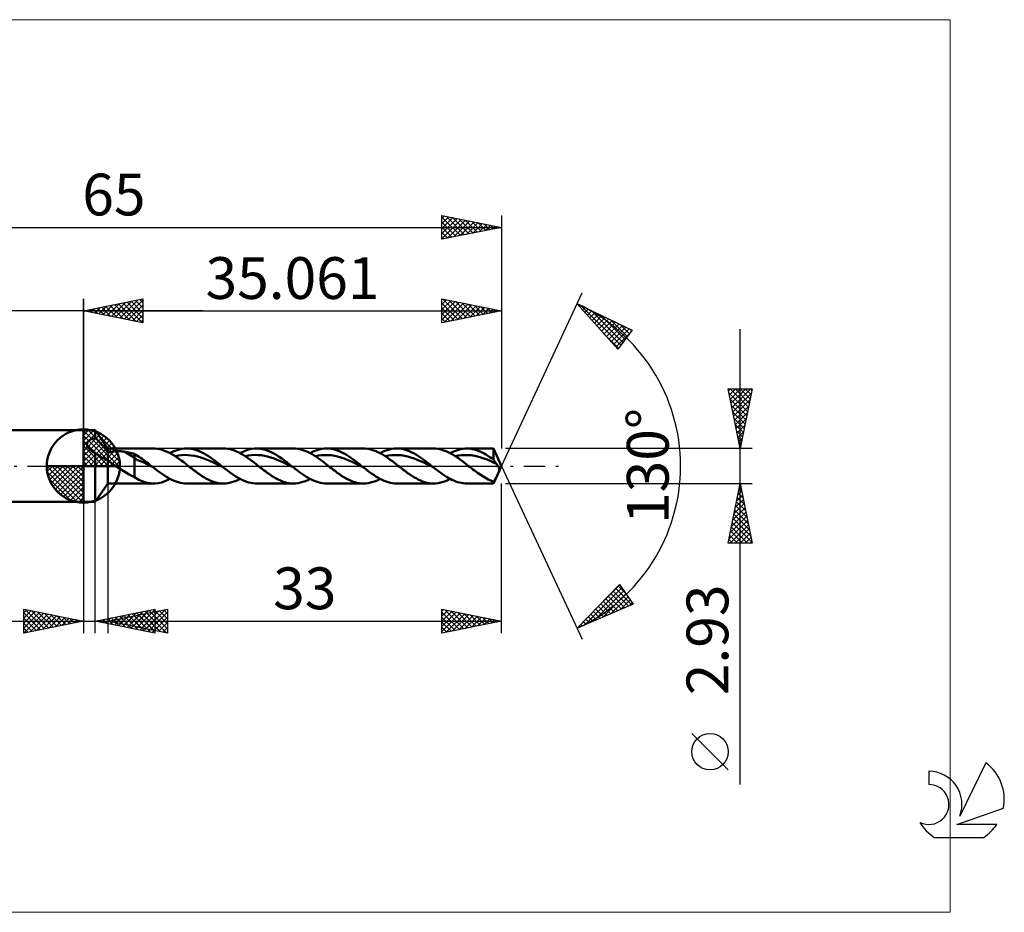
# Model space of a CAD drawing. Units: millimetres. Extents: x -59 to 77, y -37 to 37.
# Drawn here: x -5 to 77, y -37 to 37 of the extents above; entities that cross this region are included whole.
import ezdxf
from ezdxf.enums import TextEntityAlignment as Align

# ---------------------------------------------------------------- set-up
doc = ezdxf.new("R2010")
doc.units = ezdxf.units.MM
doc.header["$LTSCALE"] = 4.45
doc.linetypes.add('LONGDASH_DASH', pattern=[0.85, 0.4, -0.2, 0.05, -0.2])
for name, color, linetype in [('1', 4, 'CONTINUOUS'), ('2', 7, 'CONTINUOUS'), ('4', 2, 'LONGDASH_DASH'), ('CUT', 1, 'CONTINUOUS'), ('INFTOTAL', 9, 'CONTINUOUS'), ('NOCUT', 7, 'CONTINUOUS'), ('SK1', 4, 'CONTINUOUS'), ('SK2', 7, 'CONTINUOUS'), ('SK4', 2, 'LONGDASH_DASH'), ('SK6', 5, 'CONTINUOUS')]:
    doc.layers.add(name, color=color, linetype=linetype)
doc.styles.get("Standard").update_dxf_attribs({"font": 'Monospac821 BT'})

msp = doc.modelspace()

# ---------------------------------------------------------------- linework, layer by layer
at = {"color": 4, "linetype": 'Continuous'}
for p, q in [((0, 2.983), (0.077, 3.06)), ((0, 2.55), (0.474, 3.024)), ((0, 2.983), (2.983, 0)), ((0, 2.117), (0.83, 2.946)), ((0, 1.684), (1.153, 2.836)), ((0, 1.25), (1.447, 2.698)), ((0, 2.55), (2.55, 0)), ((0, 0.817), (1.717, 2.534)), ((0.377, 3.039), (3.039, 0.377)), ((0.932, 2.917), (2.917, 0.932)), ((0, 0.384), (1.964, 2.349)), ((0, 2.117), (2.117, 0)), ((0, 1.684), (1.684, 0)), ((0.049, 0), (2.189, 2.14)), ((0.482, 0), (2.392, 1.91)), ((0.915, 0), (2.574, 1.659)), ((1.82, 2.462), (2.462, 1.82)), ((0, 1.25), (1.25, 0)), ((1.348, 0), (2.731, 1.383)), ((1.781, 0), (2.864, 1.082)), ((-3.06, -0.077), (-2.983, 0)), ((-3.024, -0.474), (-2.55, 0)), ((-2.946, -0.83), (-2.117, 0)), ((-2.836, -1.153), (-1.684, 0)), ((-2.698, -1.447), (-1.25, 0)), ((-2.647, 0), (0, -2.647)), ((-2.534, -1.717), (-0.817, 0)), ((-2.349, -1.964), (-0.384, 0)), ((-2.214, 0), (0, -2.214)), ((-1.781, 0), (0, -1.781)), ((-1.348, 0), (0, -1.348)), ((-0.915, 0), (0, -0.915)), ((-0.482, 0), (0, -0.482)), ((-0.049, 0), (0, -0.049)), ((0, 0.817), (0.817, 0)), ((0, 0.384), (0.384, 0)), ((2.214, 0), (2.968, 0.754)), ((2.647, 0), (3.037, 0.39)), ((-3.062, -0.019), (-0.019, -3.062)), ((-3.021, -0.492), (-0.492, -3.021)), ((-2.14, -2.189), (0, -0.049)), ((-1.91, -2.392), (0, -0.482)), ((-2.863, -1.084), (-1.084, -2.863)), ((-1.659, -2.574), (0, -0.915)), ((-1.383, -2.731), (0, -1.348)), ((-1.082, -2.864), (0, -1.781)), ((-0.754, -2.968), (0, -2.214)), ((-0.39, -3.037), (0, -2.647))]:
    msp.add_line(p, q, dxfattribs=at)
at = {"layer": '1', "color": 4, "linetype": 'CONTINUOUS', "lineweight": 50}
for p, q in [((0, 0), (0, 3.062)), ((0, 3), (1, 3)), ((0, -3), (0, 3)), ((2.061, 1.465), (1, 3)), ((1, 2.355), (1, 3)), ((0.302, 1.792), (0.303, 1.837)), ((0.307, 1.747), (0.302, 1.792)), ((0.303, 1.837), (0.308, 1.88)), ((0.318, 1.702), (0.307, 1.747)), ((0.308, 1.88), (0.319, 1.923)), ((0.333, 1.658), (0.318, 1.702)), ((0.319, 1.923), (0.335, 1.964)), ((0.352, 1.614), (0.333, 1.658)), ((0.335, 1.964), (0.356, 2.003)), ((0.356, 2.003), (0.38, 2.04)), ((0.38, 2.04), (0.409, 2.075)), ((0.409, 2.075), (0.442, 2.108)), ((0.442, 2.108), (0.477, 2.139)), ((0.477, 2.139), (0.516, 2.168)), ((0.516, 2.168), (0.556, 2.195)), ((0.556, 2.195), (0.6, 2.22)), ((0.6, 2.22), (0.645, 2.243)), ((0.645, 2.243), (0.692, 2.264)), ((0.692, 2.264), (0.74, 2.283)), ((0.74, 2.283), (0.79, 2.3)), ((0.79, 2.3), (0.841, 2.316)), ((0.841, 2.316), (0.893, 2.331)), ((0.893, 2.331), (0.946, 2.343)), ((0.946, 2.343), (1, 2.355)), ((1.122, 2.239), (1, 2.355)), ((1.244, 2.117), (1.122, 2.239)), ((1.364, 1.99), (1.244, 2.117)), ((1.478, 1.866), (1.364, 1.99)), ((1.584, 1.744), (1.478, 1.866)), ((1.683, 1.626), (1.584, 1.744)), ((0.377, 1.571), (0.352, 1.614)), ((0.404, 1.529), (0.377, 1.571)), ((0.436, 1.488), (0.404, 1.529)), ((0.47, 1.449), (0.436, 1.488)), ((0.507, 1.411), (0.47, 1.449)), ((0.546, 1.375), (0.507, 1.411)), ((0.588, 1.34), (0.546, 1.375)), ((0.632, 1.306), (0.588, 1.34)), ((0.679, 1.273), (0.632, 1.306)), ((0.728, 1.241), (0.679, 1.273)), ((0.77, 1.215), (0.728, 1.241)), ((0.813, 1.191), (0.77, 1.215)), ((0.858, 1.167), (0.813, 1.191)), ((0.904, 1.144), (0.858, 1.167)), ((0.951, 1.122), (0.904, 1.144)), ((1, 1.1), (0.951, 1.122)), ((1.1, 1.031), (1, 1.1)), ((1, -3), (1, 1.1)), ((1.196, 0.964), (1.1, 1.031)), ((1.29, 0.9), (1.196, 0.964)), ((1.381, 0.837), (1.29, 0.9)), ((1.472, 0.777), (1.381, 0.837)), ((1.774, 1.512), (1.683, 1.626)), ((1.858, 1.403), (1.774, 1.512)), ((1.933, 1.3), (1.858, 1.403)), ((2, 1.203), (1.933, 1.3)), ((2.061, 1.111), (2, 1.203)), ((2.061, 1.465), (5.874, 1.465)), ((2.061, -1.465), (2.061, 1.465)), ((2.061, 1.111), (2.108, 1.132)), ((2.108, 1.132), (2.16, 1.151)), ((2.16, 1.151), (2.215, 1.169)), ((2.215, 1.169), (2.274, 1.184)), ((2.274, 1.184), (2.337, 1.198)), ((2.337, 1.198), (2.404, 1.21)), ((2.404, 1.21), (2.474, 1.22)), ((2.474, 1.22), (2.548, 1.229)), ((2.548, 1.229), (2.625, 1.236)), ((2.625, 1.236), (2.706, 1.24)), ((2.706, 1.24), (2.789, 1.243)), ((2.789, 1.243), (2.875, 1.244)), ((2.962, 1.243), (2.875, 1.244)), ((3.048, 1.239), (2.962, 1.243)), ((3.135, 1.234), (3.048, 1.239)), ((3.22, 1.227), (3.135, 1.234)), ((3.305, 1.217), (3.22, 1.227)), ((3.39, 1.206), (3.305, 1.217)), ((3.474, 1.192), (3.39, 1.206)), ((4.276, 0.691), (3.474, 1.192)), ((3.589, 1.171), (3.474, 1.192)), ((3.704, 1.149), (3.589, 1.171)), ((3.82, 1.126), (3.704, 1.149)), ((3.934, 1.101), (3.82, 1.126)), ((4.049, 1.075), (3.934, 1.101)), ((4.163, 1.047), (4.049, 1.075)), ((4.276, 1.018), (4.163, 1.047)), ((4.408, 0.945), (4.276, 1.018)), ((4.276, -0.933), (4.276, 1.018)), ((4.539, 0.865), (4.408, 0.945)), ((4.669, 0.778), (4.539, 0.865)), ((6.017, 1.461), (5.819, 1.464)), ((6.216, 1.441), (6.017, 1.461)), ((6.416, 1.404), (6.216, 1.441)), ((6.614, 1.352), (6.416, 1.404)), ((6.813, 1.284), (6.614, 1.352)), ((7.013, 1.201), (6.813, 1.284)), ((7.213, 1.105), (7.013, 1.201)), ((7.413, 0.997), (7.213, 1.105)), ((7.263, 1.079), (7.463, 1.178)), ((7.611, 0.876), (7.413, 0.997)), ((7.463, 1.178), (7.662, 1.264)), ((7.81, 0.746), (7.611, 0.876)), ((7.662, 1.264), (7.861, 1.336)), ((7.696, 0.822), (7.964, 0.873)), ((7.861, 1.336), (8.06, 1.392)), ((7.964, 0.873), (8.232, 0.908)), ((8.06, 1.392), (8.259, 1.433)), ((8.232, 0.908), (8.501, 0.922)), ((8.259, 1.433), (8.458, 1.457)), ((8.458, 1.457), (8.658, 1.465)), ((8.769, 0.916), (8.501, 0.922)), ((8.651, 1.465), (11.745, 1.465)), ((8.841, 1.457), (8.658, 1.465)), ((9.037, 0.893), (8.769, 0.916)), ((9.024, 1.436), (8.841, 1.457)), ((9.207, 1.401), (9.024, 1.436)), ((9.306, 0.854), (9.037, 0.893)), ((9.39, 1.352), (9.207, 1.401)), ((9.574, 0.793), (9.306, 0.854)), ((9.574, 1.29), (9.39, 1.352)), ((9.757, 1.216), (9.574, 1.29)), ((9.94, 1.13), (9.757, 1.216)), ((10.123, 1.034), (9.94, 1.13)), ((10.306, 0.927), (10.123, 1.034)), ((10.49, 0.812), (10.306, 0.927)), ((11.936, 1.457), (11.752, 1.465)), ((12.119, 1.436), (11.936, 1.457)), ((12.302, 1.401), (12.119, 1.436)), ((12.484, 1.352), (12.302, 1.401)), ((12.667, 1.29), (12.484, 1.352)), ((12.851, 1.216), (12.667, 1.29)), ((13.035, 1.13), (12.851, 1.216)), ((13.219, 1.033), (13.035, 1.13)), ((13.134, 1.079), (13.375, 1.197)), ((13.402, 0.926), (13.219, 1.033)), ((13.375, 1.197), (13.615, 1.296)), ((13.585, 0.81), (13.402, 0.926)), ((13.567, 0.822), (13.835, 0.874)), ((13.615, 1.296), (13.855, 1.373)), ((13.835, 0.874), (14.104, 0.909)), ((13.855, 1.373), (14.095, 1.427)), ((14.095, 1.427), (14.336, 1.458)), ((14.104, 0.909), (14.372, 0.922)), ((14.336, 1.458), (14.576, 1.464)), ((14.64, 0.916), (14.372, 0.922)), ((14.522, 1.465), (17.616, 1.465)), ((14.782, 1.451), (14.576, 1.464)), ((14.909, 0.895), (14.64, 0.916)), ((14.987, 1.42), (14.782, 1.451)), ((15.177, 0.854), (14.909, 0.895)), ((15.192, 1.372), (14.987, 1.42)), ((15.446, 0.792), (15.177, 0.854)), ((15.398, 1.307), (15.192, 1.372)), ((15.604, 1.226), (15.398, 1.307)), ((15.81, 1.131), (15.604, 1.226)), ((16.016, 1.021), (15.81, 1.131)), ((16.222, 0.9), (16.016, 1.021)), ((16.428, 0.767), (16.222, 0.9)), ((17.794, 1.458), (17.619, 1.465)), ((17.966, 1.439), (17.794, 1.458)), ((18.139, 1.408), (17.966, 1.439)), ((18.311, 1.365), (18.139, 1.408)), ((18.484, 1.31), (18.311, 1.365)), ((18.658, 1.243), (18.484, 1.31)), ((18.832, 1.167), (18.658, 1.243)), ((19.004, 1.08), (18.832, 1.167)), ((19.176, 0.984), (19.004, 1.08)), ((19.005, 1.079), (19.204, 1.178)), ((19.349, 0.879), (19.176, 0.984)), ((19.204, 1.178), (19.402, 1.264)), ((19.523, 0.766), (19.349, 0.879)), ((19.402, 1.264), (19.6, 1.335)), ((19.438, 0.822), (19.706, 0.875)), ((19.6, 1.335), (19.798, 1.391)), ((19.706, 0.875), (19.975, 0.908)), ((19.798, 1.391), (19.996, 1.432)), ((19.975, 0.908), (20.243, 0.921)), ((19.996, 1.432), (20.195, 1.457)), ((20.195, 1.457), (20.393, 1.465)), ((20.511, 0.916), (20.243, 0.921)), ((20.577, 1.458), (20.393, 1.465)), ((20.393, 1.465), (23.488, 1.465)), ((20.78, 0.896), (20.511, 0.916)), ((20.76, 1.437), (20.577, 1.458)), ((20.944, 1.402), (20.76, 1.437)), ((21.048, 0.853), (20.78, 0.896)), ((21.128, 1.353), (20.944, 1.402)), ((21.316, 0.792), (21.048, 0.853)), ((21.311, 1.292), (21.128, 1.353)), ((21.495, 1.218), (21.311, 1.292)), ((21.678, 1.132), (21.495, 1.218)), ((21.862, 1.036), (21.678, 1.132)), ((22.045, 0.929), (21.862, 1.036)), ((22.229, 0.814), (22.045, 0.929)), ((23.66, 1.459), (23.487, 1.465)), ((23.832, 1.44), (23.66, 1.459)), ((24.004, 1.409), (23.832, 1.44)), ((24.176, 1.366), (24.004, 1.409)), ((24.349, 1.312), (24.176, 1.366)), ((24.523, 1.246), (24.349, 1.312)), ((24.696, 1.17), (24.523, 1.246)), ((24.869, 1.083), (24.696, 1.17)), ((25.041, 0.987), (24.869, 1.083)), ((24.876, 1.079), (25.075, 1.178)), ((25.213, 0.883), (25.041, 0.987)), ((25.075, 1.178), (25.273, 1.264)), ((25.386, 0.772), (25.213, 0.883)), ((25.273, 1.264), (25.471, 1.335)), ((25.309, 0.822), (25.577, 0.875)), ((25.471, 1.335), (25.669, 1.391)), ((25.577, 0.875), (25.846, 0.908)), ((25.669, 1.391), (25.868, 1.432)), ((25.846, 0.908), (26.114, 0.92)), ((25.868, 1.432), (26.066, 1.457)), ((26.066, 1.457), (26.265, 1.465)), ((26.382, 0.917), (26.114, 0.92)), ((26.448, 1.458), (26.265, 1.465)), ((26.265, 1.465), (29.359, 1.465)), ((26.65, 0.896), (26.382, 0.917)), ((26.631, 1.437), (26.448, 1.458)), ((26.815, 1.402), (26.631, 1.437)), ((26.919, 0.852), (26.65, 0.896)), ((26.999, 1.354), (26.815, 1.402)), ((27.187, 0.792), (26.919, 0.852)), ((27.182, 1.292), (26.999, 1.354)), ((27.365, 1.218), (27.182, 1.292)), ((27.548, 1.133), (27.365, 1.218)), ((27.732, 1.036), (27.548, 1.133)), ((27.915, 0.93), (27.732, 1.036)), ((28.099, 0.814), (27.915, 0.93)), ((29.529, 1.459), (29.355, 1.465)), ((29.701, 1.44), (29.529, 1.459)), ((29.875, 1.409), (29.701, 1.44)), ((30.049, 1.366), (29.875, 1.409)), ((30.223, 1.311), (30.049, 1.366)), ((30.396, 1.245), (30.223, 1.311)), ((30.568, 1.169), (30.396, 1.245)), ((30.74, 1.082), (30.568, 1.169)), ((30.913, 0.986), (30.74, 1.082)), ((30.747, 1.079), (30.924, 1.167)), ((31.086, 0.882), (30.913, 0.986)), ((30.924, 1.167), (31.099, 1.245)), ((31.26, 0.771), (31.086, 0.882)), ((31.099, 1.245), (31.275, 1.312)), ((31.18, 0.823), (31.446, 0.875)), ((31.275, 1.312), (31.451, 1.368)), ((31.446, 0.875), (31.711, 0.906)), ((31.451, 1.368), (31.627, 1.411)), ((31.627, 1.411), (31.803, 1.442)), ((31.711, 0.906), (31.976, 0.92)), ((31.803, 1.442), (31.98, 1.46)), ((32.242, 0.919), (31.976, 0.92)), ((31.98, 1.46), (32.156, 1.465)), ((32.135, 1.465), (34.378, 1.465)), ((32.314, 1.458), (32.156, 1.465)), ((32.507, 0.897), (32.242, 0.919)), ((32.473, 1.441), (32.314, 1.458)), ((32.632, 1.414), (32.473, 1.441)), ((32.773, 0.855), (32.507, 0.897)), ((32.791, 1.376), (32.632, 1.414)), ((33.038, 0.797), (32.773, 0.855)), ((32.949, 1.328), (32.791, 1.376)), ((33.108, 1.271), (32.949, 1.328)), ((33.267, 1.205), (33.108, 1.271)), ((33.426, 1.13), (33.267, 1.205)), ((33.585, 1.046), (33.426, 1.13)), ((33.743, 0.956), (33.585, 1.046)), ((33.902, 0.858), (33.743, 0.956)), ((34.06, 0.754), (33.902, 0.858)), ((35.061, 0), (34.378, 1.465)), ((34.378, 0.531), (34.378, 1.465)), ((0, 0), (-3.062, 0)), ((0, 0), (3.062, 0)), ((0, -3.062), (0, 0)), ((1.562, 0.72), (1.472, 0.777)), ((1.651, 0.666), (1.562, 0.72)), ((1.739, 0.617), (1.651, 0.666)), ((1.824, 0.574), (1.739, 0.617)), ((1.905, 0.539), (1.824, 0.574)), ((1.983, 0.513), (1.905, 0.539)), ((2.061, 0.498), (1.983, 0.513)), ((2.145, 0.418), (2.061, 0.498)), ((2.234, 0.343), (2.145, 0.418)), ((2.326, 0.271), (2.234, 0.343)), ((2.422, 0.2), (2.326, 0.271)), ((2.521, 0.131), (2.422, 0.2)), ((2.62, 0.065), (2.521, 0.131)), ((2.719, 0), (2.62, 0.065)), ((4.537, 0.491), (4.276, 0.691)), ((4.8, 0.4), (4.537, 0.491)), ((4.8, 0.689), (4.669, 0.778)), ((4.932, 0.597), (4.8, 0.689)), ((5.063, 0.281), (4.8, 0.4)), ((5.062, 0.502), (4.932, 0.597)), ((5.193, 0.404), (5.062, 0.502)), ((5.324, 0.153), (5.063, 0.281)), ((5.324, 0.305), (5.193, 0.404)), ((5.454, 0.204), (5.324, 0.305)), ((5.587, 0.025), (5.324, 0.153)), ((5.585, 0.102), (5.454, 0.204)), ((5.716, 0), (5.585, 0.102)), ((5.849, -0.105), (5.587, 0.025)), ((5.738, -0.017), (5.716, 0)), ((8.009, 0.608), (7.81, 0.746)), ((8.21, 0.463), (8.009, 0.608)), ((8.41, 0.312), (8.21, 0.463)), ((8.609, 0.157), (8.41, 0.312)), ((8.809, 0), (8.609, 0.157)), ((8.93, -0.095), (8.809, 0)), ((9.843, 0.716), (9.574, 0.793)), ((10.111, 0.628), (9.843, 0.716)), ((10.38, 0.525), (10.111, 0.628)), ((10.648, 0.409), (10.38, 0.525)), ((10.673, 0.688), (10.49, 0.812)), ((10.916, 0.286), (10.648, 0.409)), ((10.856, 0.559), (10.673, 0.688)), ((11.038, 0.424), (10.856, 0.559)), ((11.185, 0.16), (10.916, 0.286)), ((11.221, 0.285), (11.038, 0.424)), ((11.453, 0.028), (11.185, 0.16)), ((11.404, 0.143), (11.221, 0.285)), ((11.587, 0), (11.404, 0.143)), ((11.722, -0.105), (11.453, 0.028)), ((11.609, -0.018), (11.587, 0)), ((13.768, 0.687), (13.585, 0.81)), ((13.952, 0.558), (13.768, 0.687)), ((14.134, 0.423), (13.952, 0.558)), ((14.315, 0.285), (14.134, 0.423)), ((14.497, 0.143), (14.315, 0.285)), ((14.68, 0), (14.497, 0.143)), ((14.803, -0.096), (14.68, 0)), ((15.714, 0.716), (15.446, 0.792)), ((15.982, 0.629), (15.714, 0.716)), ((16.251, 0.524), (15.982, 0.629)), ((16.519, 0.409), (16.251, 0.524)), ((16.634, 0.625), (16.428, 0.767)), ((16.787, 0.287), (16.519, 0.409)), ((16.84, 0.476), (16.634, 0.625)), ((17.056, 0.16), (16.787, 0.287)), ((17.046, 0.32), (16.84, 0.476)), ((17.252, 0.161), (17.046, 0.32)), ((17.324, 0.027), (17.056, 0.16)), ((17.458, 0), (17.252, 0.161)), ((17.593, -0.106), (17.324, 0.027)), ((17.48, -0.018), (17.458, 0)), ((19.696, 0.648), (19.523, 0.766)), ((19.868, 0.525), (19.696, 0.648)), ((20.038, 0.398), (19.868, 0.525)), ((20.209, 0.267), (20.038, 0.398)), ((20.38, 0.134), (20.209, 0.267)), ((20.552, 0), (20.38, 0.134)), ((20.674, -0.095), (20.552, 0)), ((21.585, 0.718), (21.316, 0.792)), ((21.853, 0.629), (21.585, 0.718)), ((22.121, 0.524), (21.853, 0.629)), ((22.39, 0.409), (22.121, 0.524)), ((22.412, 0.69), (22.229, 0.814)), ((22.658, 0.289), (22.39, 0.409)), ((22.595, 0.561), (22.412, 0.69)), ((22.778, 0.426), (22.595, 0.561)), ((22.926, 0.16), (22.658, 0.289)), ((22.962, 0.286), (22.778, 0.426)), ((23.195, 0.027), (22.926, 0.16)), ((23.145, 0.144), (22.962, 0.286)), ((23.329, 0), (23.145, 0.144)), ((23.463, -0.105), (23.195, 0.027)), ((23.351, -0.017), (23.329, 0)), ((25.56, 0.654), (25.386, 0.772)), ((25.732, 0.53), (25.56, 0.654)), ((25.904, 0.402), (25.732, 0.53)), ((26.076, 0.27), (25.904, 0.402)), ((26.25, 0.135), (26.076, 0.27)), ((26.424, 0), (26.25, 0.135)), ((26.546, -0.095), (26.424, 0)), ((27.455, 0.719), (27.187, 0.792)), ((27.723, 0.629), (27.455, 0.719)), ((27.991, 0.524), (27.723, 0.629)), ((28.259, 0.41), (27.991, 0.524)), ((28.282, 0.691), (28.099, 0.814)), ((28.528, 0.289), (28.259, 0.41)), ((28.466, 0.561), (28.282, 0.691)), ((28.649, 0.426), (28.466, 0.561)), ((28.796, 0.16), (28.528, 0.289)), ((28.833, 0.286), (28.649, 0.426)), ((29.064, 0.028), (28.796, 0.16)), ((29.017, 0.144), (28.833, 0.286)), ((29.2, 0), (29.017, 0.144)), ((29.332, -0.104), (29.064, 0.028)), ((29.222, -0.017), (29.2, 0)), ((31.432, 0.653), (31.26, 0.771)), ((31.604, 0.529), (31.432, 0.653)), ((31.776, 0.401), (31.604, 0.529)), ((31.949, 0.269), (31.776, 0.401)), ((32.122, 0.135), (31.949, 0.269)), ((32.295, 0), (32.122, 0.135)), ((32.417, -0.095), (32.295, 0)), ((33.304, 0.726), (33.038, 0.797)), ((33.569, 0.637), (33.304, 0.726)), ((33.835, 0.534), (33.569, 0.637)), ((34.1, 0.425), (33.835, 0.534)), ((34.219, 0.645), (34.06, 0.754)), ((34.365, 0.306), (34.1, 0.425)), ((34.378, 0.531), (34.219, 0.645)), ((34.631, 0.178), (34.365, 0.306)), ((34.414, 0.474), (34.378, 0.531)), ((34.378, -1.465), (35.061, 0)), ((34.45, 0.418), (34.414, 0.474)), ((34.486, 0.365), (34.45, 0.418)), ((34.522, 0.315), (34.486, 0.365)), ((34.558, 0.267), (34.522, 0.315)), ((34.594, 0.221), (34.558, 0.267)), ((34.631, 0.178), (34.594, 0.221)), ((34.652, 0.154), (34.631, 0.178)), ((34.672, 0.129), (34.652, 0.154)), ((34.692, 0.104), (34.672, 0.129)), ((34.711, 0.078), (34.692, 0.104)), ((34.729, 0.052), (34.711, 0.078)), ((34.746, 0.026), (34.729, 0.052)), ((34.763, 0), (34.746, 0.026)), ((34.801, -0.069), (34.763, 0)), ((2.946, -0.145), (2.719, 0)), ((3.173, -0.287), (2.946, -0.145)), ((3.399, -0.429), (3.173, -0.287)), ((3.623, -0.567), (3.399, -0.429)), ((3.843, -0.701), (3.623, -0.567)), ((4.058, -0.823), (3.843, -0.701)), ((4.276, -0.933), (4.058, -0.823)), ((5.76, -0.035), (5.738, -0.017)), ((5.782, -0.052), (5.76, -0.035)), ((5.804, -0.07), (5.782, -0.052)), ((5.826, -0.087), (5.804, -0.07)), ((5.849, -0.104), (5.826, -0.087)), ((6.024, -0.241), (5.849, -0.104)), ((6.199, -0.375), (6.024, -0.241)), ((6.375, -0.506), (6.199, -0.375)), ((6.551, -0.633), (6.375, -0.506)), ((6.726, -0.754), (6.551, -0.633)), ((6.902, -0.869), (6.726, -0.754)), ((9.053, -0.19), (8.93, -0.095)), ((9.175, -0.284), (9.053, -0.19)), ((9.298, -0.377), (9.175, -0.284)), ((9.42, -0.469), (9.298, -0.377)), ((9.541, -0.559), (9.42, -0.469)), ((9.725, -0.69), (9.541, -0.559)), ((9.909, -0.813), (9.725, -0.69)), ((10.094, -0.929), (9.909, -0.813)), ((11.632, -0.035), (11.609, -0.018)), ((11.654, -0.053), (11.632, -0.035)), ((11.677, -0.07), (11.654, -0.053)), ((11.699, -0.088), (11.677, -0.07)), ((11.722, -0.106), (11.699, -0.088)), ((11.9, -0.244), (11.722, -0.106)), ((12.078, -0.381), (11.9, -0.244)), ((12.257, -0.514), (12.078, -0.381)), ((12.436, -0.643), (12.257, -0.514)), ((12.614, -0.765), (12.436, -0.643)), ((12.791, -0.88), (12.614, -0.765)), ((14.926, -0.191), (14.803, -0.096)), ((15.048, -0.285), (14.926, -0.191)), ((15.169, -0.378), (15.048, -0.285)), ((15.29, -0.469), (15.169, -0.378)), ((15.412, -0.559), (15.29, -0.469)), ((15.596, -0.689), (15.412, -0.559)), ((15.78, -0.813), (15.596, -0.689)), ((15.965, -0.928), (15.78, -0.813)), ((17.503, -0.035), (17.48, -0.018)), ((17.525, -0.053), (17.503, -0.035)), ((17.548, -0.07), (17.525, -0.053)), ((17.57, -0.088), (17.548, -0.07)), ((17.592, -0.105), (17.57, -0.088)), ((17.767, -0.241), (17.592, -0.105)), ((17.942, -0.375), (17.767, -0.241)), ((18.117, -0.506), (17.942, -0.375)), ((18.292, -0.632), (18.117, -0.506)), ((18.467, -0.753), (18.292, -0.632)), ((18.642, -0.868), (18.467, -0.753)), ((20.796, -0.19), (20.674, -0.095)), ((20.918, -0.284), (20.796, -0.19)), ((21.039, -0.377), (20.918, -0.284)), ((21.161, -0.469), (21.039, -0.377)), ((21.283, -0.559), (21.161, -0.469)), ((21.467, -0.689), (21.283, -0.559)), ((21.651, -0.812), (21.467, -0.689)), ((21.835, -0.928), (21.651, -0.812)), ((23.373, -0.035), (23.351, -0.017)), ((23.396, -0.052), (23.373, -0.035)), ((23.418, -0.07), (23.396, -0.052)), ((23.44, -0.087), (23.418, -0.07)), ((23.462, -0.105), (23.44, -0.087)), ((23.637, -0.241), (23.462, -0.105)), ((23.813, -0.375), (23.637, -0.241)), ((23.988, -0.506), (23.813, -0.375)), ((24.163, -0.632), (23.988, -0.506)), ((24.338, -0.753), (24.163, -0.632)), ((24.513, -0.867), (24.338, -0.753)), ((26.668, -0.19), (26.546, -0.095)), ((26.789, -0.285), (26.668, -0.19)), ((26.91, -0.378), (26.789, -0.285)), ((27.032, -0.469), (26.91, -0.378)), ((27.153, -0.559), (27.032, -0.469)), ((27.337, -0.688), (27.153, -0.559)), ((27.521, -0.811), (27.337, -0.688)), ((27.704, -0.927), (27.521, -0.811)), ((29.244, -0.034), (29.222, -0.017)), ((29.266, -0.052), (29.244, -0.034)), ((29.288, -0.069), (29.266, -0.052)), ((29.31, -0.086), (29.288, -0.069)), ((29.332, -0.103), (29.31, -0.086)), ((29.489, -0.225), (29.332, -0.103)), ((29.646, -0.346), (29.489, -0.225)), ((29.803, -0.464), (29.646, -0.346)), ((29.96, -0.579), (29.803, -0.464)), ((30.117, -0.69), (29.96, -0.579)), ((30.273, -0.796), (30.117, -0.69)), ((30.429, -0.896), (30.273, -0.796)), ((32.538, -0.19), (32.417, -0.095)), ((32.659, -0.284), (32.538, -0.19)), ((32.781, -0.378), (32.659, -0.284)), ((32.903, -0.469), (32.781, -0.378)), ((33.025, -0.559), (32.903, -0.469)), ((33.25, -0.717), (33.025, -0.559)), ((33.475, -0.865), (33.25, -0.717)), ((34.647, -0.859), (34.666, -0.821)), ((34.666, -0.821), (34.684, -0.783)), ((34.684, -0.783), (34.702, -0.745)), ((34.702, -0.745), (34.72, -0.706)), ((34.72, -0.706), (34.738, -0.666)), ((34.738, -0.666), (34.755, -0.627)), ((34.755, -0.627), (34.772, -0.588)), ((34.772, -0.588), (34.787, -0.551)), ((34.787, -0.551), (34.802, -0.514)), ((34.83, -0.136), (34.801, -0.069)), ((34.802, -0.514), (34.815, -0.478)), ((34.815, -0.478), (34.826, -0.443)), ((34.826, -0.443), (34.838, -0.405)), ((34.847, -0.197), (34.83, -0.136)), ((34.838, -0.405), (34.848, -0.36)), ((34.855, -0.255), (34.847, -0.197)), ((34.848, -0.36), (34.854, -0.31)), ((34.854, -0.31), (34.855, -0.255)), ((1, -3), (2.061, -1.465)), ((5.874, -1.465), (2.061, -1.465)), ((4.638, -1.162), (4.276, -0.933)), ((4.926, -1.279), (4.638, -1.162)), ((5.148, -1.356), (4.926, -1.279)), ((5.371, -1.412), (5.148, -1.356)), ((5.595, -1.449), (5.371, -1.412)), ((5.819, -1.464), (5.595, -1.449)), ((5.819, -1.464), (6.059, -1.458)), ((6.059, -1.458), (6.3, -1.427)), ((6.3, -1.427), (6.54, -1.373)), ((6.54, -1.373), (6.78, -1.296)), ((6.78, -1.296), (7.021, -1.197)), ((7.077, -0.976), (6.902, -0.869)), ((7.021, -1.197), (7.263, -1.079)), ((7.253, -1.074), (7.077, -0.976)), ((7.429, -1.162), (7.253, -1.074)), ((7.604, -1.241), (7.429, -1.162)), ((7.78, -1.308), (7.604, -1.241)), ((7.955, -1.364), (7.78, -1.308)), ((8.13, -1.408), (7.955, -1.364)), ((8.306, -1.44), (8.13, -1.408)), ((8.482, -1.459), (8.306, -1.44)), ((8.658, -1.465), (8.482, -1.459)), ((11.745, -1.465), (8.651, -1.465)), ((10.278, -1.035), (10.094, -0.929)), ((10.461, -1.132), (10.278, -1.035)), ((10.644, -1.218), (10.461, -1.132)), ((10.829, -1.293), (10.644, -1.218)), ((11.015, -1.354), (10.829, -1.293)), ((11.2, -1.403), (11.015, -1.354)), ((11.384, -1.438), (11.2, -1.403)), ((11.568, -1.458), (11.384, -1.438)), ((11.752, -1.465), (11.568, -1.458)), ((11.752, -1.465), (11.95, -1.456)), ((11.95, -1.456), (12.148, -1.431)), ((12.148, -1.431), (12.344, -1.391)), ((12.344, -1.391), (12.54, -1.334)), ((12.54, -1.334), (12.738, -1.263)), ((12.738, -1.263), (12.936, -1.178)), ((12.97, -0.988), (12.791, -0.88)), ((12.936, -1.178), (13.134, -1.079)), ((13.148, -1.087), (12.97, -0.988)), ((13.327, -1.175), (13.148, -1.087)), ((13.506, -1.253), (13.327, -1.175)), ((13.684, -1.32), (13.506, -1.253)), ((13.862, -1.375), (13.684, -1.32)), ((14.04, -1.417), (13.862, -1.375)), ((14.219, -1.446), (14.04, -1.417)), ((14.398, -1.462), (14.219, -1.446)), ((14.576, -1.464), (14.398, -1.462)), ((17.616, -1.465), (14.522, -1.465)), ((16.149, -1.035), (15.965, -0.928)), ((16.332, -1.132), (16.149, -1.035)), ((16.516, -1.218), (16.332, -1.132)), ((16.7, -1.292), (16.516, -1.218)), ((16.885, -1.354), (16.7, -1.292)), ((17.069, -1.402), (16.885, -1.354)), ((17.252, -1.437), (17.069, -1.402)), ((17.435, -1.458), (17.252, -1.437)), ((17.619, -1.465), (17.435, -1.458)), ((17.619, -1.465), (17.819, -1.456)), ((17.819, -1.456), (18.016, -1.432)), ((18.016, -1.432), (18.213, -1.391)), ((18.213, -1.391), (18.411, -1.334)), ((18.411, -1.334), (18.609, -1.263)), ((18.609, -1.263), (18.808, -1.178)), ((18.817, -0.974), (18.642, -0.868)), ((18.808, -1.178), (19.005, -1.079)), ((18.993, -1.072), (18.817, -0.974)), ((19.168, -1.161), (18.993, -1.072)), ((19.343, -1.24), (19.168, -1.161)), ((19.518, -1.307), (19.343, -1.24)), ((19.692, -1.363), (19.518, -1.307)), ((19.867, -1.407), (19.692, -1.363)), ((20.043, -1.439), (19.867, -1.407)), ((20.218, -1.459), (20.043, -1.439)), ((20.394, -1.465), (20.218, -1.459)), ((23.488, -1.465), (20.393, -1.465)), ((22.018, -1.035), (21.835, -0.928)), ((22.202, -1.132), (22.018, -1.035)), ((22.385, -1.218), (22.202, -1.132)), ((22.57, -1.292), (22.385, -1.218)), ((22.754, -1.353), (22.57, -1.292)), ((22.937, -1.402), (22.754, -1.353)), ((23.12, -1.437), (22.937, -1.402)), ((23.303, -1.458), (23.12, -1.437)), ((23.487, -1.465), (23.303, -1.458)), ((23.487, -1.465), (23.686, -1.457)), ((23.686, -1.457), (23.883, -1.432)), ((23.883, -1.432), (24.081, -1.392)), ((24.081, -1.392), (24.28, -1.335)), ((24.28, -1.335), (24.479, -1.264)), ((24.479, -1.264), (24.678, -1.178)), ((24.688, -0.974), (24.513, -0.867)), ((24.678, -1.178), (24.876, -1.079)), ((24.863, -1.072), (24.688, -0.974)), ((25.038, -1.161), (24.863, -1.072)), ((25.213, -1.239), (25.038, -1.161)), ((25.388, -1.307), (25.213, -1.239)), ((25.564, -1.363), (25.388, -1.307)), ((25.739, -1.407), (25.564, -1.363)), ((25.914, -1.439), (25.739, -1.407)), ((26.09, -1.459), (25.914, -1.439)), ((26.265, -1.465), (26.09, -1.459)), ((29.359, -1.465), (26.265, -1.465)), ((27.886, -1.033), (27.704, -0.927)), ((28.069, -1.13), (27.886, -1.033)), ((28.254, -1.216), (28.069, -1.13)), ((28.438, -1.29), (28.254, -1.216)), ((28.622, -1.352), (28.438, -1.29)), ((28.805, -1.401), (28.622, -1.352)), ((28.988, -1.436), (28.805, -1.401)), ((29.171, -1.458), (28.988, -1.436)), ((29.355, -1.465), (29.171, -1.458)), ((29.355, -1.465), (29.554, -1.457)), ((29.554, -1.457), (29.753, -1.433)), ((29.753, -1.433), (29.952, -1.391)), ((29.952, -1.391), (30.152, -1.335)), ((30.152, -1.335), (30.352, -1.263)), ((30.352, -1.263), (30.55, -1.178)), ((30.586, -0.99), (30.429, -0.896)), ((30.55, -1.178), (30.747, -1.079)), ((30.743, -1.077), (30.586, -0.99)), ((30.9, -1.156), (30.743, -1.077)), ((31.057, -1.228), (30.9, -1.156)), ((31.214, -1.29), (31.057, -1.228)), ((31.371, -1.344), (31.214, -1.29)), ((31.528, -1.388), (31.371, -1.344)), ((31.685, -1.423), (31.528, -1.388)), ((31.842, -1.447), (31.685, -1.423)), ((31.999, -1.461), (31.842, -1.447)), ((32.155, -1.465), (31.999, -1.461)), ((34.378, -1.465), (32.135, -1.465)), ((33.699, -1.001), (33.475, -0.865)), ((33.925, -1.122), (33.699, -1.001)), ((34.151, -1.227), (33.925, -1.122)), ((34.378, -1.315), (34.151, -1.227)), ((34.378, -1.315), (34.393, -1.296)), ((34.378, -1.465), (34.378, -1.315)), ((34.393, -1.296), (34.408, -1.276)), ((34.408, -1.276), (34.424, -1.255)), ((34.424, -1.255), (34.44, -1.232)), ((34.44, -1.232), (34.456, -1.208)), ((34.456, -1.208), (34.472, -1.182)), ((34.472, -1.182), (34.489, -1.155)), ((34.489, -1.155), (34.506, -1.127)), ((34.506, -1.127), (34.523, -1.097)), ((34.523, -1.097), (34.54, -1.066)), ((34.54, -1.066), (34.558, -1.034)), ((34.558, -1.034), (34.575, -1.001)), ((34.575, -1.001), (34.593, -0.967)), ((34.593, -0.967), (34.611, -0.932)), ((34.611, -0.932), (34.629, -0.896)), ((34.629, -0.896), (34.647, -0.859)), ((0, -3), (1, -3))]:
    msp.add_line(p, q, dxfattribs=at)
for start, end in [(90, 180), (0, 90), (180, 270), (270, 0)]:
    msp.add_arc((0, 0), 3.062, start, end, dxfattribs=at)
at = {"layer": '2', "color": 7, "linetype": 'CONTINUOUS', "lineweight": 25}
for p, q in [((35.061, 0), (41.823, 14.501)), ((0, 0), (0, 14)), ((0, 13), (5, 14)), ((0.934, 12.813), (1.401, 13.28)), ((1.187, 13.238), (1.781, 12.644)), ((1.287, 12.743), (1.931, 13.386)), ((1.541, 13.308), (2.312, 12.538)), ((1.641, 12.672), (2.461, 13.492)), ((1.895, 13.379), (2.842, 12.432)), ((1.995, 12.601), (2.992, 13.598)), ((2.248, 13.45), (3.372, 12.326)), ((2.348, 12.53), (3.522, 13.704)), ((2.602, 13.52), (3.903, 12.22)), ((2.702, 12.46), (4.052, 13.81)), ((2.955, 13.591), (4.433, 12.113)), ((3.055, 12.389), (4.583, 13.917)), ((3.309, 13.662), (4.963, 12.007)), ((3.409, 12.318), (5, 13.91)), ((3.662, 13.732), (5, 12.395)), ((3.762, 12.248), (5, 13.485)), ((4.016, 13.803), (5, 12.819)), ((4.369, 13.874), (5, 13.243)), ((4.723, 13.945), (5, 13.668)), ((5, 14), (5, 12)), ((30.061, 12), (30.061, 14)), ((30.061, 14), (35.061, 13)), ((30.061, 13.957), (30.097, 13.993)), ((30.061, 13.533), (30.45, 13.922)), ((30.061, 13.109), (30.804, 13.851)), ((30.061, 12.684), (31.157, 13.781)), ((30.061, 12.26), (31.511, 13.71)), ((30.061, 13.638), (31.426, 12.273)), ((30.061, 13.214), (31.073, 12.202)), ((30.139, 13.984), (31.78, 12.344)), ((30.266, 12.041), (31.864, 13.639)), ((30.669, 13.878), (32.133, 12.414)), ((30.796, 12.147), (32.218, 13.569)), ((31.2, 13.772), (32.487, 12.485)), ((31.327, 12.253), (32.572, 13.498)), ((31.73, 13.666), (32.84, 12.556)), ((31.857, 12.359), (32.925, 13.427)), ((32.26, 13.56), (33.194, 12.627)), ((32.387, 12.465), (33.279, 13.356)), ((32.791, 13.454), (33.547, 12.697)), ((32.918, 12.571), (33.632, 13.286)), ((33.321, 13.348), (33.901, 12.768)), ((33.448, 12.677), (33.986, 13.215)), ((33.851, 13.242), (34.255, 12.839)), ((35.061, 14), (35.061, 1.465)), ((41.4, 13.595), (45.995, 11.384)), ((44.792, 9.787), (41.4, 13.595)), ((41.445, 13.544), (41.465, 13.564)), ((41.645, 13.32), (41.751, 13.426)), ((41.708, 13.447), (45.039, 10.115)), ((41.845, 13.095), (42.038, 13.288)), ((0, 13), (35.061, 13)), ((5, 12), (0, 13)), ((0.127, 13.025), (0.19, 12.962)), ((0.227, 12.955), (0.34, 13.068)), ((0.48, 13.096), (0.721, 12.856)), ((0.58, 12.884), (0.87, 13.174)), ((0.834, 13.167), (1.251, 12.75)), ((4.116, 12.177), (5, 13.061)), ((4.469, 12.106), (5, 12.637)), ((35.061, 13), (30.061, 12)), ((30.061, 12.79), (30.719, 12.132)), ((33.978, 12.784), (34.339, 13.144)), ((34.382, 13.136), (34.608, 12.909)), ((34.509, 12.89), (34.693, 13.074)), ((34.912, 13.03), (34.962, 12.98)), ((35.039, 12.996), (35.046, 13.003)), ((42.045, 12.871), (42.324, 13.15)), ((42.245, 12.646), (42.611, 13.012)), ((42.445, 12.422), (42.897, 12.875)), ((42.525, 13.054), (45.221, 10.357)), ((42.644, 12.198), (43.184, 12.737)), ((42.844, 11.973), (43.47, 12.599)), ((43.044, 11.749), (43.756, 12.461)), ((43.343, 12.66), (45.404, 10.599)), ((4.823, 12.035), (5, 12.212)), ((30.061, 12.365), (30.365, 12.061)), ((43.244, 11.524), (44.043, 12.323)), ((43.444, 11.3), (44.329, 12.186)), ((43.644, 11.076), (44.616, 12.048)), ((43.844, 10.851), (44.902, 11.91)), ((44.044, 10.627), (45.189, 11.772)), ((44.16, 12.267), (45.586, 10.841)), ((44.243, 10.402), (45.475, 11.634)), ((44.978, 11.874), (45.768, 11.083)), ((43.557, 11.173), (44.857, 9.873)), ((44.443, 10.178), (45.762, 11.497)), ((44.643, 9.954), (45.756, 11.066)), ((45.995, 11.384), (44.792, 9.787)), ((45.795, 11.48), (45.951, 11.325)), ((55.061, -26.677), (55.061, 11.465)), ((55.061, 1.465), (54.061, 6.465)), ((54.061, 6.465), (56.061, 6.465)), ((54.091, 6.313), (54.243, 6.465)), ((54.131, 6.114), (55.681, 4.565)), ((54.162, 5.96), (54.668, 6.465)), ((54.205, 6.465), (55.752, 4.918)), ((54.233, 5.606), (55.092, 6.465)), ((54.304, 5.252), (55.516, 6.465)), ((54.374, 4.899), (55.94, 6.465)), ((54.445, 4.545), (55.985, 6.086)), ((54.629, 6.465), (55.822, 5.272)), ((55.053, 6.465), (55.893, 5.625)), ((56.061, 6.465), (55.061, 1.465)), ((55.478, 6.465), (55.964, 5.979)), ((55.902, 6.465), (56.034, 6.332)), ((54.237, 5.584), (55.61, 4.211)), ((54.343, 5.054), (55.539, 3.857)), ((54.516, 4.192), (55.879, 5.555)), ((54.586, 3.838), (55.773, 5.025)), ((54.449, 4.523), (55.469, 3.504)), ((54.657, 3.485), (55.667, 4.495)), ((54.555, 3.993), (55.398, 3.15)), ((54.661, 3.463), (55.327, 2.797)), ((54.728, 3.131), (55.561, 3.964)), ((54.798, 2.778), (55.455, 3.434)), ((54.768, 2.932), (55.257, 2.443)), ((54.869, 2.424), (55.349, 2.904)), ((54.874, 2.402), (55.186, 2.09)), ((54.94, 2.07), (55.243, 2.373)), ((54.98, 1.872), (55.115, 1.736)), ((55.011, 1.717), (55.137, 1.843)), ((56.061, 1.465), (35.378, 1.465)), ((35.061, 0), (41.823, -14.501)), ((2.061, -1.465), (2.061, -14)), ((35.061, -14), (35.061, -1.465)), ((35.378, -1.465), (56.061, -1.465)), ((54.061, -6.465), (55.061, -1.465)), ((55.038, -1.581), (55.096, -1.638)), ((55.061, -1.465), (56.061, -6.465)), ((54.768, -2.931), (55.256, -2.442)), ((54.874, -2.4), (55.186, -2.089)), ((54.896, -2.288), (55.308, -2.699)), ((54.967, -1.934), (55.202, -2.169)), ((54.98, -1.87), (55.115, -1.735)), ((0, -3), (0, -14)), ((1, -14), (1, -3)), ((54.556, -3.991), (55.398, -3.149)), ((54.662, -3.461), (55.327, -2.796)), ((54.755, -2.995), (55.52, -3.76)), ((54.826, -2.641), (55.414, -3.229)), ((54.344, -5.052), (55.539, -3.856)), ((54.45, -4.522), (55.469, -3.503)), ((54.543, -4.055), (55.838, -5.351)), ((54.614, -3.702), (55.732, -4.82)), ((54.684, -3.348), (55.626, -4.29)), ((54.131, -6.113), (55.681, -4.563)), ((54.203, -6.465), (55.751, -4.917)), ((54.238, -5.582), (55.61, -4.21)), ((54.401, -4.763), (56.05, -6.411)), ((54.472, -4.409), (55.944, -5.881)), ((54.26, -5.47), (55.255, -6.465)), ((54.331, -5.116), (55.68, -6.465)), ((54.628, -6.465), (55.822, -5.271)), ((55.052, -6.465), (55.893, -5.624)), ((56.061, -6.465), (54.061, -6.465)), ((54.119, -6.177), (54.407, -6.465)), ((54.189, -5.823), (54.831, -6.465)), ((55.476, -6.465), (55.964, -5.978)), ((55.9, -6.465), (56.034, -6.331)), ((41.4, -13.595), (44.948, -9.933)), ((42.02, -13.328), (45.139, -10.209)), ((42.765, -13.007), (45.312, -10.46)), ((43.51, -12.687), (45.485, -10.711)), ((43.62, -11.303), (44.966, -9.958)), ((44.211, -10.694), (45.393, -11.876)), ((44.42, -10.478), (45.69, -11.749)), ((44.628, -10.263), (45.986, -11.621)), ((44.837, -10.048), (45.451, -10.662)), ((44.948, -9.933), (46.084, -11.579)), ((43.584, -11.34), (44.503, -12.259)), ((43.793, -11.125), (44.8, -12.132)), ((44.002, -10.909), (45.097, -12.004)), ((44.254, -12.366), (45.659, -10.962)), ((44.999, -12.046), (45.832, -11.213)), ((45.744, -11.725), (46.005, -11.464)), ((-5, -14), (-5, -12)), ((-5, -12), (0, -13)), ((-5, -12.316), (-4.737, -12.053)), ((-5, -12.74), (-4.383, -12.123)), ((-5, -13.164), (-4.03, -12.194)), ((-5, -13.588), (-3.676, -12.265)), ((-5, -12.316), (-3.596, -13.719)), ((-4.984, -13.997), (-3.323, -12.335)), ((-4.864, -12.027), (-3.243, -13.649)), ((-4.334, -12.133), (-2.889, -13.578)), ((-3.804, -12.239), (-2.536, -13.507)), ((-3.273, -12.345), (-2.182, -13.436)), ((1, -13), (6, -12)), ((2.061, -13), (7.061, -12)), ((3.308, -13.462), (4.463, -12.307)), ((3.662, -13.532), (4.993, -12.201)), ((4.015, -13.603), (5.523, -12.095)), ((4.193, -13.426), (5.259, -12.36)), ((4.369, -13.674), (6, -12.043)), ((4.449, -12.31), (6, -13.861)), ((4.546, -13.497), (5.789, -12.254)), ((4.803, -12.24), (6, -13.437)), ((4.9, -13.568), (6.319, -12.148)), ((5.156, -12.169), (6, -13.013)), ((5.254, -13.639), (6.85, -12.042)), ((5.333, -12.346), (6.97, -13.982)), ((5.51, -12.098), (6, -12.588)), ((5.607, -13.709), (7.061, -12.255)), ((5.687, -12.275), (7.061, -13.649)), ((5.863, -12.027), (6, -12.164)), ((6, -12), (6, -14)), ((6.041, -12.204), (7.061, -13.224)), ((6.394, -12.133), (7.061, -12.8)), ((6.748, -12.063), (7.061, -12.376)), ((7.061, -12), (7.061, -14)), ((30.061, -14), (30.061, -12)), ((30.061, -12), (35.061, -13)), ((30.061, -12.163), (30.197, -12.027)), ((30.061, -12.587), (30.55, -12.098)), ((30.061, -13.011), (30.904, -12.169)), ((30.061, -13.436), (31.257, -12.239)), ((30.061, -12.242), (31.526, -13.707)), ((30.061, -13.86), (31.611, -12.31)), ((30.289, -12.046), (31.88, -13.636)), ((30.819, -12.152), (32.233, -13.566)), ((31.35, -12.258), (32.587, -13.495)), ((31.88, -12.364), (32.94, -13.424)), ((46.084, -11.579), (41.4, -13.595)), ((42.749, -12.202), (43.317, -12.77)), ((42.958, -11.987), (43.613, -12.642)), ((43.167, -11.771), (43.91, -12.515)), ((43.376, -11.556), (44.207, -12.387)), ((-8.369, -13), (11, -13)), ((-5, -12.74), (-3.95, -13.79)), ((0, -13), (-5, -14)), ((-5, -13.164), (-4.303, -13.861)), ((-4.454, -13.891), (-2.969, -12.406)), ((-3.923, -13.785), (-2.616, -12.477)), ((-3.393, -13.679), (-2.262, -12.548)), ((-2.863, -13.573), (-1.909, -12.618)), ((-2.743, -12.451), (-1.829, -13.366)), ((-2.332, -13.467), (-1.555, -12.689)), ((-2.213, -12.557), (-1.475, -13.295)), ((-1.802, -13.36), (-1.201, -12.76)), ((-1.682, -12.664), (-1.121, -13.224)), ((-1.272, -13.254), (-0.848, -12.83)), ((-1.152, -12.77), (-0.768, -13.154)), ((-0.741, -13.148), (-0.494, -12.901)), ((-0.622, -12.876), (-0.414, -13.083)), ((-0.211, -13.042), (-0.141, -12.972)), ((-0.091, -12.982), (-0.061, -13.012)), ((6, -14), (1, -13)), ((1.187, -13.037), (1.281, -12.944)), ((1.267, -12.947), (1.401, -13.08)), ((1.541, -13.108), (1.811, -12.838)), ((1.621, -12.876), (1.931, -13.186)), ((1.894, -13.179), (2.341, -12.732)), ((1.974, -12.805), (2.461, -13.292)), ((2.061, -13), (35.061, -13)), ((7.061, -14), (2.061, -13)), ((2.072, -13.002), (2.077, -12.997)), ((2.152, -12.982), (2.197, -13.027)), ((2.248, -13.25), (2.872, -12.626)), ((2.328, -12.734), (2.991, -13.398)), ((2.425, -13.073), (2.607, -12.891)), ((2.505, -12.911), (2.727, -13.133)), ((2.601, -13.32), (3.402, -12.52)), ((2.681, -12.664), (3.522, -13.504)), ((2.779, -13.144), (3.137, -12.785)), ((2.859, -12.84), (3.257, -13.239)), ((2.955, -13.391), (3.932, -12.414)), ((3.035, -12.593), (4.052, -13.61)), ((3.132, -13.214), (3.668, -12.679)), ((3.212, -12.77), (3.788, -13.345)), ((3.388, -12.522), (4.582, -13.717)), ((3.486, -13.285), (4.198, -12.573)), ((3.566, -12.699), (4.318, -13.451)), ((3.742, -12.452), (5.113, -13.823)), ((3.839, -13.356), (4.728, -12.467)), ((3.919, -12.628), (4.848, -13.557)), ((4.095, -12.381), (5.643, -13.929)), ((4.273, -12.558), (5.379, -13.664)), ((4.626, -12.487), (5.909, -13.77)), ((4.723, -13.745), (6, -12.467)), ((4.98, -12.416), (6.439, -13.876)), ((5.076, -13.815), (6, -12.891)), ((5.961, -13.78), (7.061, -12.68)), ((6.314, -13.851), (7.061, -13.104)), ((30.061, -12.666), (31.173, -13.778)), ((35.061, -13), (30.061, -14)), ((30.061, -13.09), (30.819, -13.848)), ((30.416, -13.929), (31.964, -12.381)), ((30.946, -13.823), (32.318, -12.451)), ((31.477, -13.717), (32.671, -12.522)), ((32.007, -13.611), (33.025, -12.593)), ((32.41, -12.47), (33.294, -13.353)), ((32.537, -13.505), (33.379, -12.664)), ((32.941, -12.576), (33.647, -13.283)), ((33.068, -13.399), (33.732, -12.734)), ((33.471, -12.682), (34.001, -13.212)), ((33.598, -13.293), (34.086, -12.805)), ((34.001, -12.788), (34.355, -13.141)), ((34.128, -13.187), (34.439, -12.876)), ((34.532, -12.894), (34.708, -13.071)), ((34.659, -13.08), (34.793, -12.946)), ((41.914, -13.064), (42.13, -13.28)), ((42.123, -12.849), (42.427, -13.153)), ((42.332, -12.633), (42.724, -13.025)), ((42.541, -12.418), (43.02, -12.897)), ((-5, -13.588), (-4.657, -13.931)), ((5.43, -13.886), (6, -13.316)), ((5.783, -13.957), (6, -13.74)), ((6.668, -13.921), (7.061, -13.528)), ((7.021, -13.992), (7.061, -13.952)), ((30.061, -13.515), (30.465, -13.919)), ((30.061, -13.939), (30.112, -13.99)), ((41.497, -13.495), (41.537, -13.536)), ((41.705, -13.28), (41.834, -13.408)), ((54.061, -25.474), (50.999, -22.411))]:
    msp.add_line(p, q, dxfattribs=at)
msp.add_circle((52.53, -23.942), 1.531, dxfattribs=at)
msp.add_arc((35.061, 0), 15, 295, 65, dxfattribs=at)
at = {"layer": '4', "color": 2, "linetype": 'LONGDASH_DASH', "lineweight": 25}
msp.add_line((0, 0), (35.061, 0), dxfattribs=at)
at = {"layer": 'CUT', "color": 1, "linetype": 'CONTINUOUS', "lineweight": 25}
for p, q in [((34.378, 1.465), (2.061, 1.465)), ((2.061, 1.465), (2.061, 0)), ((35.061, 0), (34.378, 1.465)), ((2.061, 0), (35.061, 0))]:
    msp.add_line(p, q, dxfattribs=at)
at = {"layer": 'INFTOTAL', "color": 9, "linetype": 'CONTINUOUS', "lineweight": 18}
for p, q in [((72.667, 37.4), (-59.333, 37.4)), ((72.667, -37.4), (72.667, 37.4)), ((-59.333, -37.4), (72.667, -37.4))]:
    msp.add_line(p, q, dxfattribs=at)
at = {"layer": 'NOCUT', "color": 7, "linetype": 'CONTINUOUS', "lineweight": 25}
for p, q in [((0, 0), (0, 3)), ((0, 3), (1, 3)), ((2.061, 1.465), (1, 3)), ((2.061, 0), (2.061, 1.465)), ((1, 0), (0, 0)), ((1, 0), (2.061, 0))]:
    msp.add_line(p, q, dxfattribs=at)
at = {"layer": 'SK1', "color": 4, "linetype": 'CONTINUOUS', "lineweight": 50}
for p, q in [((0, 3), (-29.139, 3)), ((-29.139, -3), (0, -3))]:
    msp.add_line(p, q, dxfattribs=at)
at = {"layer": 'SK2', "color": 7, "linetype": 'CONTINUOUS', "lineweight": 25}
for p, q in [((30.061, 19), (30.061, 21)), ((30.061, 21), (35.061, 20)), ((30.061, 20.745), (30.274, 20.957)), ((30.061, 20.32), (30.627, 20.887)), ((30.061, 20.851), (31.603, 19.308)), ((30.061, 19.896), (30.981, 20.816)), ((30.061, 19.472), (31.334, 20.745)), ((30.061, 19.048), (31.688, 20.675)), ((30.405, 20.931), (31.957, 19.379)), ((30.935, 20.825), (32.31, 19.45)), ((31.465, 20.719), (32.664, 19.521)), ((35.061, 21), (35.061, 1.465)), ((-29.939, 20), (35.061, 20)), ((30.061, 20.426), (31.25, 19.238)), ((30.061, 20.002), (30.896, 19.167)), ((35.061, 20), (30.061, 19)), ((30.532, 19.094), (32.042, 20.604)), ((31.062, 19.2), (32.395, 20.533)), ((31.592, 19.306), (32.749, 20.462)), ((31.996, 20.613), (33.017, 19.591)), ((32.123, 19.412), (33.102, 20.392)), ((32.526, 20.507), (33.371, 19.662)), ((32.653, 19.518), (33.456, 20.321)), ((33.056, 20.401), (33.725, 19.733)), ((33.183, 19.624), (33.809, 20.25)), ((33.587, 20.295), (34.078, 19.803)), ((33.714, 19.731), (34.163, 20.18)), ((34.117, 20.189), (34.432, 19.874)), ((34.244, 19.837), (34.516, 20.109)), ((34.647, 20.083), (34.785, 19.945)), ((34.774, 19.943), (34.87, 20.038)), ((30.061, 19.578), (30.543, 19.096)), ((30.061, 19.154), (30.189, 19.026)), ((0, 14), (0, 3)), ((0, 13), (5, 14)), ((0.934, 12.813), (1.401, 13.28)), ((1.187, 13.238), (1.781, 12.644)), ((1.287, 12.743), (1.931, 13.386)), ((1.541, 13.308), (2.312, 12.538)), ((1.641, 12.672), (2.461, 13.492)), ((1.895, 13.379), (2.842, 12.432)), ((1.995, 12.601), (2.992, 13.598)), ((2.248, 13.45), (3.372, 12.326)), ((2.348, 12.53), (3.522, 13.704)), ((2.602, 13.52), (3.903, 12.22)), ((2.702, 12.46), (4.052, 13.81)), ((2.955, 13.591), (4.433, 12.113)), ((3.055, 12.389), (4.583, 13.917)), ((3.309, 13.662), (4.963, 12.007)), ((3.409, 12.318), (5, 13.91)), ((3.662, 13.732), (5, 12.395)), ((3.762, 12.248), (5, 13.485)), ((4.016, 13.803), (5, 12.819)), ((4.369, 13.874), (5, 13.243)), ((4.723, 13.945), (5, 13.668)), ((5, 14), (5, 12)), ((10, 13), (-39.939, 13)), ((5, 12), (0, 13)), ((0.127, 13.025), (0.19, 12.962)), ((0.227, 12.955), (0.34, 13.068)), ((0.48, 13.096), (0.721, 12.856)), ((0.58, 12.884), (0.87, 13.174)), ((0.834, 13.167), (1.251, 12.75)), ((4.116, 12.177), (5, 13.061)), ((4.469, 12.106), (5, 12.637)), ((4.823, 12.035), (5, 12.212))]:
    msp.add_line(p, q, dxfattribs=at)
at = {"layer": 'SK4', "color": 2, "linetype": 'LONGDASH_DASH', "lineweight": 25}
msp.add_line((-34.939, 0), (40.061, 0), dxfattribs=at)
at = {"layer": 'SK6', "color": 5, "linetype": 'CONTINUOUS', "lineweight": 25}
for p, q in [((75.657, -24.88), (73.459, -29.337)), ((70.862, -25.585), (70.862, -26.688)), ((73.202, -30.038), (77.122, -28.677)), ((76.559, -30.038), (73.202, -30.038)), ((71.324, -31.12), (75.466, -31.12))]:
    msp.add_line(p, q, dxfattribs=at)
for centre, radius, start, end in [((73.395, -27.934), 3.8, 348.72386, 53.46911), ((70.883, -28.345), 2.76, 338.93794, 90.44457), ((70.873, -28.365), 1.677, 243.42147, 90.36024), ((73.395, -27.934), 3.8, 210.54837, 236.97802), ((73.395, -27.934), 3.8, 303.02198, 326.37322)]:
    msp.add_arc(centre, radius, start, end, dxfattribs=at)

# ---------------------------------------------------------------- texts
at = {"layer": '2', "color": 7, "linetype": 'CONTINUOUS', "lineweight": 25}
for s, p in [('35.061', (17.53, 14)), ('33', (18.561, -12))]:
    msp.add_text(s, height=3.5, dxfattribs=at).set_placement(p, align=Align.CENTER)
for s, p in [('130°', (49.061, 0)), ('2.93', (54.061, -14.571))]:
    msp.add_text(s, height=3.5, rotation=90, dxfattribs=at).set_placement(p, align=Align.CENTER)
at = {"layer": 'SK2', "color": 7, "linetype": 'CONTINUOUS', "lineweight": 25}
msp.add_text('65', height=3.5, dxfattribs=at).set_placement((2.561, 21), align=Align.CENTER)

doc.saveas('drawing.dxf')
